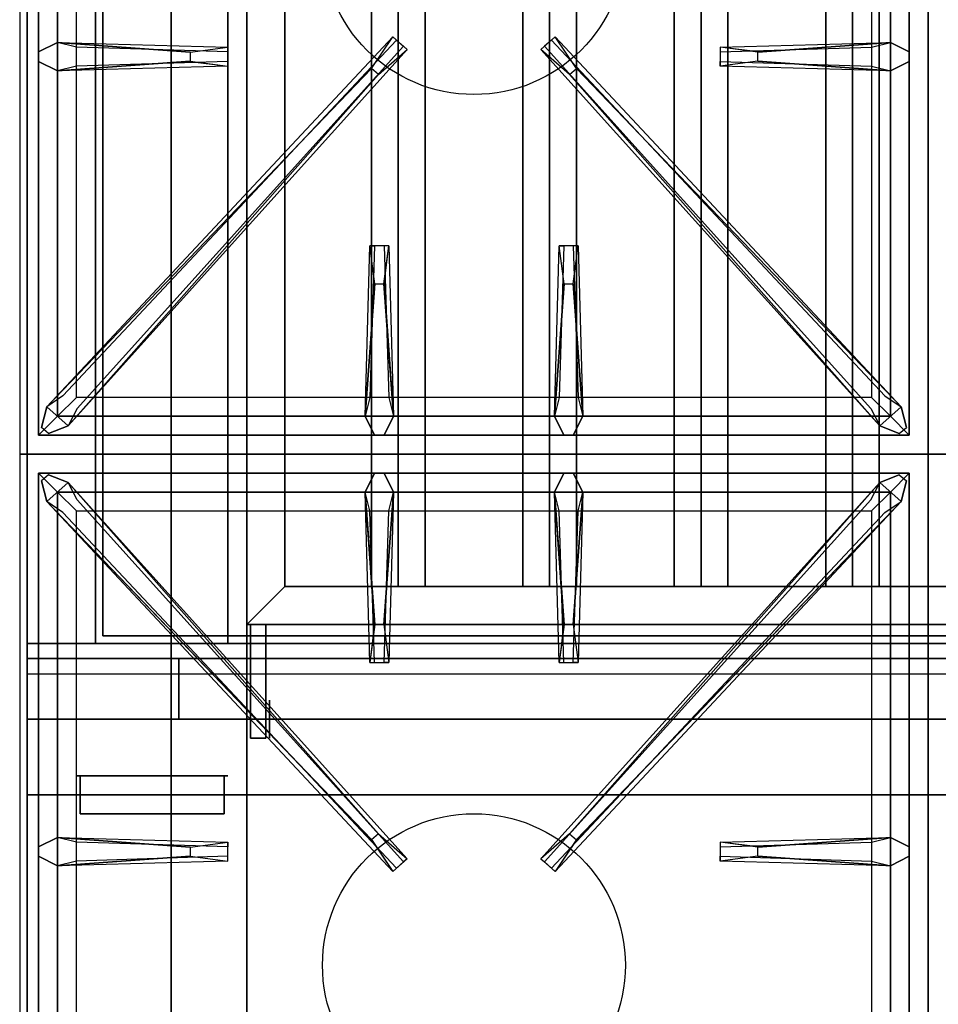
# Model space of a CAD drawing. Extents: x -54 to 54, y -21 to 21.
# Drawn here: x -54 to -42, y -7 to 6 of the extents above; entities that cross this region are included whole.
import ezdxf

# ---------------------------------------------------------------- set-up
doc = ezdxf.new("R2010")
doc.units = 0
for name, color, linetype in [('3D', 254, 'CONTINUOUS'), ('3D-BLACK', 250, 'CONTINUOUS'), ('3D-CASTIRON', 251, 'CONTINUOUS'), ('3D-FLAT', 7, 'CONTINUOUS'), ('3D-NON', 43, 'CONTINUOUS'), ('3D-RED', 1, 'CONTINUOUS')]:
    doc.layers.add(name, color=color, linetype=linetype)

msp = doc.modelspace()

# ---------------------------------------------------------------- linework, layer by layer
at = {"layer": '3D', "extrusion": (-1, 0, 0)}
msp.add_circle((2.95, 64.5, 50.7), 0.25, dxfattribs=at)
at = {"layer": '3D'}
for points in [[(-49, 11.3, 64.146), (-49.354, 11.3, 64.5), (-49.354, -1.2, 64.5), (-49, -1.2, 64.146)], [(-49.354, 11.3, 64.5), (-49, 11.3, 64.854), (-49, -1.2, 64.854), (-49.354, -1.2, 64.5)], [(-48.646, 11.3, 64.5), (-49, 11.3, 64.854), (-49, -1.2, 64.854), (-48.646, -1.2, 64.5)], [(-49, 11.3, 64.146), (-48.646, 11.3, 64.5), (-48.646, -1.2, 64.5), (-49, -1.2, 64.146)], [(-47, 11.3, 64.146), (-47.354, 11.3, 64.5), (-47.354, -1.2, 64.5), (-47, -1.2, 64.146)], [(-47.354, 11.3, 64.5), (-47, 11.3, 64.854), (-47, -1.2, 64.854), (-47.354, -1.2, 64.5)], [(-46.646, 11.3, 64.5), (-47, 11.3, 64.854), (-47, -1.2, 64.854), (-46.646, -1.2, 64.5)], [(-47, 11.3, 64.146), (-46.646, 11.3, 64.5), (-46.646, -1.2, 64.5), (-47, -1.2, 64.146)], [(-45, 11.3, 64.146), (-45.354, 11.3, 64.5), (-45.354, -1.2, 64.5), (-45, -1.2, 64.146)], [(-45.354, 11.3, 64.5), (-45, 11.3, 64.854), (-45, -1.2, 64.854), (-45.354, -1.2, 64.5)], [(-44.646, 11.3, 64.5), (-45, 11.3, 64.854), (-45, -1.2, 64.854), (-44.646, -1.2, 64.5)], [(-45, 11.3, 64.146), (-44.646, 11.3, 64.5), (-44.646, -1.2, 64.5), (-45, -1.2, 64.146)], [(-43, 11.3, 64.146), (-43.354, 11.3, 64.5), (-43.354, -1.2, 64.5), (-43, -1.2, 64.146)], [(-43.354, 11.3, 64.5), (-43, 11.3, 64.854), (-43, -1.2, 64.854), (-43.354, -1.2, 64.5)], [(-42.646, 11.3, 64.5), (-43, 11.3, 64.854), (-43, -1.2, 64.854), (-42.646, -1.2, 64.5)], [(-43, 11.3, 64.146), (-42.646, 11.3, 64.5), (-42.646, -1.2, 64.5), (-43, -1.2, 64.146)], [(-50.5, -1.2, 64), (-51, -1.7, 64), (-51, -1.7, 65), (-50.5, -1.2, 65)], [(-50.5, -1.2, 64), (-51, -1.7, 64), (-51, -1.7, 65), (-50.5, -1.2, 65)], [(-18.1, -2.95, 58), (-53.9, -2.95, 58), (-53.9, -3.95, 57), (-18.1, -3.95, 57)]]:
    msp.add_3dface(points, dxfattribs=at)
at = {"layer": '3D-BLACK', "invisible_edges": 14}
msp.add_3dface([(-53.9, -2.35, 70), (-18.1, -2.35, 70), (-18.1, -2.35, 76), (-53.9, -2.35, 76)], dxfattribs=at)
at = {"layer": '3D-CASTIRON'}
for centre in [(-48, 7.3, 35.2), (-48, -6.2, 35.2)]:
    msp.add_circle(centre, 2, dxfattribs=at)
for points in [[(-42, 14.05, 35), (-54, 14.05, 35), (-54, 0.55, 35), (-42, 0.55, 35)], [(-30, 14.05, 35), (-42, 14.05, 35), (-42, 0.55, 35), (-30, 0.55, 35)], [(-53.75, 13.8, 35.375), (-53.75, 0.8, 35.375), (-53.5, 1.05, 35.375), (-53.5, 13.55, 35.375)], [(-53.75, 13.8, 35), (-53.75, 0.8, 35), (-53.75, 0.8, 35.375), (-53.75, 13.8, 35.375)], [(-42.25, 0.8, 35.375), (-42.25, 13.8, 35.375), (-42.5, 13.55, 35.375), (-42.5, 1.05, 35.375)], [(-42.25, 0.8, 35), (-42.25, 13.8, 35), (-42.25, 13.8, 35.375), (-42.25, 0.8, 35.375)], [(-53.5, 13.55, 35.375), (-53.5, 1.05, 35.375), (-53.25, 1.3, 35), (-53.25, 13.3, 35)], [(-42.5, 1.05, 35.375), (-42.5, 13.55, 35.375), (-42.75, 13.3, 35), (-42.75, 1.3, 35)], [(-53.5, 5.988, 35.375), (-51.25, 5.925, 35.375), (-51.25, 5.863, 35.25), (-53.25, 5.925, 35)], [(-44.25, 5.86, 36), (-42.5, 5.988, 36), (-42.25, 5.863, 35.375), (-42.5, 5.988, 35.375)], [(-53.359, 0.926, 35.375), (-48.883, 5.896, 35.375), (-48.93, 5.937, 35.25), (-53.241, 1.155, 35)], [(-42.641, 0.926, 35.375), (-47.117, 5.896, 35.375), (-47.07, 5.937, 35.25), (-42.759, 1.155, 35)], [(-51.75, 5.74, 36), (-53.5, 5.613, 36), (-53.75, 5.738, 35.375), (-53.5, 5.613, 35.375)], [(-42.5, 5.613, 35.375), (-44.75, 5.675, 35.375), (-44.75, 5.738, 35.25), (-42.75, 5.675, 35)], [(-49.353, 5.642, 36), (-53.641, 1.174, 36), (-53.712, 0.904, 35.375), (-53.641, 1.174, 35.375)], [(-46.647, 5.642, 36), (-42.359, 1.174, 36), (-42.288, 0.904, 35.375), (-42.359, 1.174, 35.375)], [(-49.438, 1.05, 35.375), (-49.375, 3.3, 35.375), (-49.312, 3.3, 35.25), (-49.375, 1.3, 35)], [(-46.938, 1.05, 35.375), (-46.875, 3.3, 35.375), (-46.812, 3.3, 35.25), (-46.875, 1.3, 35)], [(-49.19, 2.8, 36), (-49.062, 1.05, 36), (-49.188, 0.8, 35.375), (-49.062, 1.05, 35.375)], [(-46.69, 2.8, 36), (-46.562, 1.05, 36), (-46.688, 0.8, 35.375), (-46.562, 1.05, 35.375)], [(-53.5, 1.05, 35.375), (-42.5, 1.05, 35.375), (-42.75, 1.3, 35), (-53.25, 1.3, 35)], [(-53.75, 0.8, 35.375), (-42.25, 0.8, 35.375), (-42.5, 1.05, 35.375), (-53.5, 1.05, 35.375)], [(-53.75, 0.8, 35), (-42.25, 0.8, 35), (-42.25, 0.8, 35.375), (-53.75, 0.8, 35.375)], [(-42, 0.55, 35), (-54, 0.55, 35), (-54, -12.95, 35), (-42, -12.95, 35)], [(-30, 0.55, 35), (-42, 0.55, 35), (-42, -12.95, 35), (-30, -12.95, 35)], [(-53.75, 0.3, 35.375), (-53.75, -12.7, 35.375), (-53.5, -12.45, 35.375), (-53.5, 0.05, 35.375)], [(-42.25, 0.3, 35.375), (-53.75, 0.3, 35.375), (-53.5, 0.05, 35.375), (-42.5, 0.05, 35.375)], [(-53.75, 0.3, 35), (-53.75, -12.7, 35), (-53.75, -12.7, 35.375), (-53.75, 0.3, 35.375)], [(-42.25, 0.3, 35), (-53.75, 0.3, 35), (-53.75, 0.3, 35.375), (-42.25, 0.3, 35.375)], [(-49.31, -1.7, 36), (-49.438, 0.05, 36), (-49.312, 0.3, 35.375), (-49.438, 0.05, 35.375)], [(-46.81, -1.7, 36), (-46.938, 0.05, 36), (-46.812, 0.3, 35.375), (-46.938, 0.05, 35.375)], [(-42.25, -12.7, 35.375), (-42.25, 0.3, 35.375), (-42.5, 0.05, 35.375), (-42.5, -12.45, 35.375)], [(-42.25, -12.7, 35), (-42.25, 0.3, 35), (-42.25, 0.3, 35.375), (-42.25, -12.7, 35.375)], [(-49.353, -4.542, 36), (-53.641, -0.074, 36), (-53.712, 0.196, 35.375), (-53.641, -0.074, 35.375)], [(-53.359, 0.174, 35.375), (-48.883, -4.796, 35.375), (-48.93, -4.837, 35.25), (-53.241, -0.055, 35)], [(-42.641, 0.174, 35.375), (-47.117, -4.796, 35.375), (-47.07, -4.837, 35.25), (-42.759, -0.055, 35)], [(-46.647, -4.542, 36), (-42.359, -0.074, 36), (-42.288, 0.196, 35.375), (-42.359, -0.074, 35.375)], [(-53.5, 0.05, 35.375), (-53.5, -12.45, 35.375), (-53.25, -12.2, 35), (-53.25, -0.2, 35)], [(-42.5, 0.05, 35.375), (-53.5, 0.05, 35.375), (-53.25, -0.2, 35), (-42.75, -0.2, 35)], [(-49.062, 0.05, 35.375), (-49.125, -2.2, 35.375), (-49.188, -2.2, 35.25), (-49.125, -0.2, 35)], [(-46.562, 0.05, 35.375), (-46.625, -2.2, 35.375), (-46.688, -2.2, 35.25), (-46.625, -0.2, 35)], [(-42.5, -12.45, 35.375), (-42.5, 0.05, 35.375), (-42.75, -0.2, 35), (-42.75, -12.2, 35)], [(-53.5, -4.512, 35.375), (-51.25, -4.575, 35.375), (-51.25, -4.637, 35.25), (-53.25, -4.575, 35)], [(-44.25, -4.64, 36), (-42.5, -4.512, 36), (-42.25, -4.637, 35.375), (-42.5, -4.512, 35.375)], [(-51.75, -4.76, 36), (-53.5, -4.887, 36), (-53.75, -4.762, 35.375), (-53.5, -4.887, 35.375)], [(-42.5, -4.887, 35.375), (-44.75, -4.825, 35.375), (-44.75, -4.762, 35.25), (-42.75, -4.825, 35)]]:
    msp.add_3dface(points, dxfattribs=at)
for points, invisible_edges in [([(-51.75, 5.86, 36), (-53.5, 5.988, 36), (-53.75, 5.863, 35.375), (-53.5, 5.988, 35.375)], 8), ([(-53.5, 5.613, 36), (-53.5, 5.988, 36), (-53.75, 5.863, 35.375), (-53.75, 5.738, 35.375)], 10), ([(-53.641, 1.174, 35.375), (-49.353, 5.642, 36), (-49.071, 6.061, 35.375), (-53.641, 1.174, 35.375)], 1), ([(-53.641, 1.174, 35.375), (-49.071, 6.061, 35.375), (-49.024, 6.02, 35.25), (-53.429, 1.32, 35)], 1), ([(-53.5, 5.988, 35.375), (-51.75, 5.86, 36), (-51.25, 5.925, 35.375), (-53.5, 5.988, 35.375)], 4), ([(-51.75, 5.86, 36), (-51.75, 5.738, 36), (-53.5, 5.613, 36), (-53.5, 5.988, 36)], 13), ([(-49.071, 6.061, 35.375), (-48.883, 5.896, 35.375), (-49.262, 5.563, 36), (-49.354, 5.644, 36)], 2), ([(-49.024, 6.02, 35.25), (-48.93, 5.937, 35.25), (-48.883, 5.896, 35.375), (-49.071, 6.061, 35.375)], 14), ([(-46.929, 6.061, 35.375), (-47.117, 5.896, 35.375), (-46.738, 5.563, 36), (-46.646, 5.644, 36)], 2), ([(-46.976, 6.02, 35.25), (-47.07, 5.937, 35.25), (-47.117, 5.896, 35.375), (-46.929, 6.061, 35.375)], 14), ([(-42.359, 1.174, 35.375), (-46.929, 6.061, 35.375), (-46.976, 6.02, 35.25), (-42.571, 1.32, 35)], 1), ([(-42.359, 1.174, 35.375), (-46.647, 5.642, 36), (-46.929, 6.061, 35.375), (-42.359, 1.174, 35.375)], 1), ([(-42.5, 5.988, 35.375), (-44.25, 5.86, 36), (-44.75, 5.925, 35.375), (-42.5, 5.988, 35.375)], 1), ([(-42.5, 5.988, 35.375), (-44.75, 5.925, 35.375), (-44.75, 5.863, 35.25), (-42.75, 5.925, 35)], 1), ([(-44.25, 5.74, 36), (-44.25, 5.863, 36), (-42.5, 5.988, 36), (-42.5, 5.613, 36)], 13), ([(-42.5, 5.988, 36), (-42.5, 5.613, 36), (-42.25, 5.738, 35.375), (-42.25, 5.863, 35.375)], 10), ([(-53.359, 0.926, 35.375), (-49.262, 5.563, 36), (-48.883, 5.896, 35.375), (-53.359, 0.926, 35.375)], 4), ([(-51.25, 5.675, 35.375), (-51.25, 5.925, 35.375), (-51.75, 5.86, 36), (-51.75, 5.738, 36)], 2), ([(-51.25, 5.738, 35.25), (-51.25, 5.863, 35.25), (-51.25, 5.925, 35.375), (-51.25, 5.675, 35.375)], 14), ([(-42.641, 0.926, 35.375), (-46.738, 5.563, 36), (-47.117, 5.896, 35.375), (-42.641, 0.926, 35.375)], 4), ([(-44.75, 5.925, 35.375), (-44.75, 5.675, 35.375), (-44.25, 5.74, 36), (-44.25, 5.863, 36)], 2), ([(-44.75, 5.863, 35.25), (-44.75, 5.738, 35.25), (-44.75, 5.675, 35.375), (-44.75, 5.925, 35.375)], 14), ([(-53.5, 5.613, 35.375), (-51.75, 5.74, 36), (-51.25, 5.675, 35.375), (-53.5, 5.613, 35.375)], 1), ([(-53.5, 5.613, 35.375), (-51.25, 5.675, 35.375), (-51.25, 5.738, 35.25), (-53.25, 5.675, 35)], 1), ([(-42.5, 5.613, 35.375), (-44.25, 5.74, 36), (-44.75, 5.675, 35.375), (-42.5, 5.613, 35.375)], 4), ([(-44.25, 5.74, 36), (-42.5, 5.613, 36), (-42.25, 5.738, 35.375), (-42.5, 5.613, 35.375)], 8), ([(-49.262, 5.563, 36), (-49.354, 5.644, 36), (-53.641, 1.174, 36), (-53.359, 0.926, 36)], 13), ([(-46.738, 5.563, 36), (-46.646, 5.644, 36), (-42.359, 1.174, 36), (-42.641, 0.926, 36)], 13), ([(-49.262, 5.563, 36), (-53.359, 0.926, 36), (-53.618, 0.821, 35.375), (-53.359, 0.926, 35.375)], 8), ([(-46.738, 5.563, 36), (-42.641, 0.926, 36), (-42.382, 0.821, 35.375), (-42.641, 0.926, 35.375)], 8), ([(-49.438, 1.05, 35.375), (-49.31, 2.8, 36), (-49.375, 3.3, 35.375), (-49.438, 1.05, 35.375)], 4), ([(-49.125, 3.3, 35.375), (-49.375, 3.3, 35.375), (-49.31, 2.8, 36), (-49.188, 2.8, 36)], 2), ([(-49.188, 3.3, 35.25), (-49.312, 3.3, 35.25), (-49.375, 3.3, 35.375), (-49.125, 3.3, 35.375)], 14), ([(-49.062, 1.05, 35.375), (-49.19, 2.8, 36), (-49.125, 3.3, 35.375), (-49.062, 1.05, 35.375)], 1), ([(-49.062, 1.05, 35.375), (-49.125, 3.3, 35.375), (-49.188, 3.3, 35.25), (-49.125, 1.3, 35)], 1), ([(-46.938, 1.05, 35.375), (-46.81, 2.8, 36), (-46.875, 3.3, 35.375), (-46.938, 1.05, 35.375)], 4), ([(-46.625, 3.3, 35.375), (-46.875, 3.3, 35.375), (-46.81, 2.8, 36), (-46.688, 2.8, 36)], 2), ([(-46.688, 3.3, 35.25), (-46.812, 3.3, 35.25), (-46.875, 3.3, 35.375), (-46.625, 3.3, 35.375)], 14), ([(-46.562, 1.05, 35.375), (-46.69, 2.8, 36), (-46.625, 3.3, 35.375), (-46.562, 1.05, 35.375)], 1), ([(-46.562, 1.05, 35.375), (-46.625, 3.3, 35.375), (-46.688, 3.3, 35.25), (-46.625, 1.3, 35)], 1), ([(-49.31, 2.8, 36), (-49.438, 1.05, 36), (-49.312, 0.8, 35.375), (-49.438, 1.05, 35.375)], 8), ([(-49.31, 2.8, 36), (-49.188, 2.8, 36), (-49.062, 1.05, 36), (-49.438, 1.05, 36)], 13), ([(-46.81, 2.8, 36), (-46.938, 1.05, 36), (-46.812, 0.8, 35.375), (-46.938, 1.05, 35.375)], 8), ([(-46.81, 2.8, 36), (-46.688, 2.8, 36), (-46.562, 1.05, 36), (-46.938, 1.05, 36)], 13), ([(-53.641, 1.174, 36), (-53.359, 0.926, 36), (-53.618, 0.821, 35.375), (-53.712, 0.904, 35.375)], 10), ([(-42.359, 1.174, 36), (-42.641, 0.926, 36), (-42.382, 0.821, 35.375), (-42.288, 0.904, 35.375)], 10), ([(-49.062, 1.05, 36), (-49.438, 1.05, 36), (-49.312, 0.8, 35.375), (-49.188, 0.8, 35.375)], 10), ([(-46.562, 1.05, 36), (-46.938, 1.05, 36), (-46.812, 0.8, 35.375), (-46.688, 0.8, 35.375)], 10), ([(-53.641, -0.074, 36), (-53.359, 0.174, 36), (-53.618, 0.279, 35.375), (-53.712, 0.196, 35.375)], 10), ([(-49.262, -4.463, 36), (-53.359, 0.174, 36), (-53.618, 0.279, 35.375), (-53.359, 0.174, 35.375)], 8), ([(-49.438, 0.05, 36), (-49.062, 0.05, 36), (-49.188, 0.3, 35.375), (-49.312, 0.3, 35.375)], 10), ([(-49.19, -1.7, 36), (-49.062, 0.05, 36), (-49.188, 0.3, 35.375), (-49.062, 0.05, 35.375)], 8), ([(-46.938, 0.05, 36), (-46.562, 0.05, 36), (-46.688, 0.3, 35.375), (-46.812, 0.3, 35.375)], 10), ([(-46.738, -4.463, 36), (-42.641, 0.174, 36), (-42.382, 0.279, 35.375), (-42.641, 0.174, 35.375)], 8), ([(-46.69, -1.7, 36), (-46.562, 0.05, 36), (-46.688, 0.3, 35.375), (-46.562, 0.05, 35.375)], 8), ([(-42.359, -0.074, 36), (-42.641, 0.174, 36), (-42.382, 0.279, 35.375), (-42.288, 0.196, 35.375)], 10), ([(-49.262, -4.463, 36), (-49.354, -4.544, 36), (-53.641, -0.074, 36), (-53.359, 0.174, 36)], 13), ([(-53.359, 0.174, 35.375), (-49.262, -4.463, 36), (-48.883, -4.796, 35.375), (-53.359, 0.174, 35.375)], 4), ([(-42.641, 0.174, 35.375), (-46.738, -4.463, 36), (-47.117, -4.796, 35.375), (-42.641, 0.174, 35.375)], 4), ([(-46.738, -4.463, 36), (-46.646, -4.544, 36), (-42.359, -0.074, 36), (-42.641, 0.174, 36)], 13), ([(-49.438, 0.05, 35.375), (-49.31, -1.7, 36), (-49.375, -2.2, 35.375), (-49.438, 0.05, 35.375)], 1), ([(-49.438, 0.05, 35.375), (-49.375, -2.2, 35.375), (-49.312, -2.2, 35.25), (-49.375, -0.2, 35)], 1), ([(-49.19, -1.7, 36), (-49.312, -1.7, 36), (-49.438, 0.05, 36), (-49.062, 0.05, 36)], 13), ([(-49.062, 0.05, 35.375), (-49.19, -1.7, 36), (-49.125, -2.2, 35.375), (-49.062, 0.05, 35.375)], 4), ([(-46.938, 0.05, 35.375), (-46.81, -1.7, 36), (-46.875, -2.2, 35.375), (-46.938, 0.05, 35.375)], 1), ([(-46.938, 0.05, 35.375), (-46.875, -2.2, 35.375), (-46.812, -2.2, 35.25), (-46.875, -0.2, 35)], 1), ([(-46.69, -1.7, 36), (-46.812, -1.7, 36), (-46.938, 0.05, 36), (-46.562, 0.05, 36)], 13), ([(-46.562, 0.05, 35.375), (-46.69, -1.7, 36), (-46.625, -2.2, 35.375), (-46.562, 0.05, 35.375)], 4), ([(-53.641, -0.074, 35.375), (-49.353, -4.542, 36), (-49.071, -4.961, 35.375), (-53.641, -0.074, 35.375)], 1), ([(-53.641, -0.074, 35.375), (-49.071, -4.961, 35.375), (-49.024, -4.92, 35.25), (-53.429, -0.22, 35)], 1), ([(-42.359, -0.074, 35.375), (-46.929, -4.961, 35.375), (-46.976, -4.92, 35.25), (-42.571, -0.22, 35)], 1), ([(-42.359, -0.074, 35.375), (-46.647, -4.542, 36), (-46.929, -4.961, 35.375), (-42.359, -0.074, 35.375)], 1), ([(-49.375, -2.2, 35.375), (-49.125, -2.2, 35.375), (-49.19, -1.7, 36), (-49.312, -1.7, 36)], 2), ([(-46.875, -2.2, 35.375), (-46.625, -2.2, 35.375), (-46.69, -1.7, 36), (-46.812, -1.7, 36)], 2), ([(-49.312, -2.2, 35.25), (-49.188, -2.2, 35.25), (-49.125, -2.2, 35.375), (-49.375, -2.2, 35.375)], 14), ([(-46.812, -2.2, 35.25), (-46.688, -2.2, 35.25), (-46.625, -2.2, 35.375), (-46.875, -2.2, 35.375)], 14), ([(-51.75, -4.64, 36), (-53.5, -4.512, 36), (-53.75, -4.637, 35.375), (-53.5, -4.512, 35.375)], 8), ([(-53.5, -4.887, 36), (-53.5, -4.512, 36), (-53.75, -4.637, 35.375), (-53.75, -4.762, 35.375)], 10), ([(-53.5, -4.512, 35.375), (-51.75, -4.64, 36), (-51.25, -4.575, 35.375), (-53.5, -4.512, 35.375)], 4), ([(-51.75, -4.64, 36), (-51.75, -4.762, 36), (-53.5, -4.887, 36), (-53.5, -4.512, 36)], 13), ([(-49.071, -4.961, 35.375), (-48.883, -4.796, 35.375), (-49.262, -4.463, 36), (-49.354, -4.544, 36)], 2), ([(-46.929, -4.961, 35.375), (-47.117, -4.796, 35.375), (-46.738, -4.463, 36), (-46.646, -4.544, 36)], 2), ([(-42.5, -4.512, 35.375), (-44.25, -4.64, 36), (-44.75, -4.575, 35.375), (-42.5, -4.512, 35.375)], 1), ([(-42.5, -4.512, 35.375), (-44.75, -4.575, 35.375), (-44.75, -4.637, 35.25), (-42.75, -4.575, 35)], 1), ([(-44.25, -4.76, 36), (-44.25, -4.637, 36), (-42.5, -4.512, 36), (-42.5, -4.887, 36)], 13), ([(-42.5, -4.512, 36), (-42.5, -4.887, 36), (-42.25, -4.762, 35.375), (-42.25, -4.637, 35.375)], 10), ([(-51.25, -4.825, 35.375), (-51.25, -4.575, 35.375), (-51.75, -4.64, 36), (-51.75, -4.762, 36)], 2), ([(-51.25, -4.762, 35.25), (-51.25, -4.637, 35.25), (-51.25, -4.575, 35.375), (-51.25, -4.825, 35.375)], 14), ([(-44.75, -4.575, 35.375), (-44.75, -4.825, 35.375), (-44.25, -4.76, 36), (-44.25, -4.637, 36)], 2), ([(-44.75, -4.637, 35.25), (-44.75, -4.762, 35.25), (-44.75, -4.825, 35.375), (-44.75, -4.575, 35.375)], 14), ([(-53.5, -4.887, 35.375), (-51.75, -4.76, 36), (-51.25, -4.825, 35.375), (-53.5, -4.887, 35.375)], 1), ([(-53.5, -4.887, 35.375), (-51.25, -4.825, 35.375), (-51.25, -4.762, 35.25), (-53.25, -4.825, 35)], 1), ([(-49.024, -4.92, 35.25), (-48.93, -4.837, 35.25), (-48.883, -4.796, 35.375), (-49.071, -4.961, 35.375)], 14), ([(-46.976, -4.92, 35.25), (-47.07, -4.837, 35.25), (-47.117, -4.796, 35.375), (-46.929, -4.961, 35.375)], 14), ([(-42.5, -4.887, 35.375), (-44.25, -4.76, 36), (-44.75, -4.825, 35.375), (-42.5, -4.887, 35.375)], 4), ([(-44.25, -4.76, 36), (-42.5, -4.887, 36), (-42.25, -4.762, 35.375), (-42.5, -4.887, 35.375)], 8)]:
    msp.add_3dface(points, dxfattribs=dict(at, invisible_edges=invisible_edges))
at = {"layer": '3D-FLAT'}
for points in [[(-18.1, 15.95, 76), (-18.1, -1.95, 76), (-53.9, -1.95, 76), (-53.9, 15.95, 76)], [(-53.9, 15.95, 58.1), (-53.9, -1.95, 58.1), (-18.1, -1.95, 58.1), (-18.1, 15.95, 58.1)], [(-22, 14.05, 70), (-22, -1.95, 70), (-52, -1.95, 70), (-52, 14.05, 70)], [(-52, 14.05, 60), (-52, -1.95, 60), (-22, -1.95, 60), (-22, 14.05, 60)], [(-53.9, -15.2, 26.8), (-18.1, -15.2, 26.8), (-18.1, 13.95, 26.8), (-53.9, 13.95, 26.8)], [(-53.9, -15.2, 6), (-18.1, -15.2, 6), (-18.1, 13.95, 6), (-53.9, 13.95, 6)], [(-19.1, 12.95, 57), (-19.1, -1.85, 57), (-52.9, -1.85, 57), (-52.9, 12.95, 57)], [(-19.1, 12.95, 58), (-19.1, -1.85, 58), (-52.9, -1.85, 58), (-52.9, 12.95, 58)], [(-51.25, 12.3, 66), (-52, 12.3, 66), (-52, -1.95, 66), (-51.25, -1.95, 66)], [(-51.25, 12.3, 62), (-52, 12.3, 62), (-52, -1.95, 62), (-51.25, -1.95, 62)], [(-50.5, 11.3, 65), (-51, 11.8, 65), (-51, -1.7, 65), (-50.5, -1.2, 65)], [(-50.5, 11.3, 64), (-51, 11.8, 64), (-51, -1.7, 64), (-50.5, -1.2, 64)], [(-24, 10.05, 25), (-24, -14.95, 25), (-51, -14.95, 25), (-51, 10.05, 25)], [(-51, 10.05, 11), (-51, -14.95, 11), (-24, -14.95, 11), (-24, 10.05, 11)], [(-50.5, -1.2, 65), (-51, -1.7, 65), (-23, -1.7, 65), (-23.5, -1.2, 65)], [(-50.5, -1.2, 64), (-51, -1.7, 64), (-23, -1.7, 64), (-23.5, -1.2, 64)], [(-50.75, -1.7, 64.75), (-50.95, -1.7, 64.75), (-50.95, -3.2, 64.75), (-50.75, -3.2, 64.75)], [(-50.75, -1.7, 64.25), (-50.95, -1.7, 64.25), (-50.95, -3.2, 64.25), (-50.75, -3.2, 64.25)], [(-52, -2.15, 70), (-52, -2.95, 70), (-53.9, -2.95, 70), (-53.9, -2.15, 70)], [(-52, -2.15, 58), (-52, -2.95, 58), (-53.9, -2.95, 58), (-53.9, -2.15, 58)], [(-18.1, -2.15, 76), (-18.1, -2.95, 76), (-53.9, -2.95, 76), (-53.9, -2.15, 76)], [(-53.9, -2.15, 70), (-53.9, -2.95, 70), (-18.1, -2.95, 70), (-18.1, -2.15, 70)], [(-22.1, -2.15, 60), (-51.9, -2.15, 60), (-51.9, -2.95, 60), (-22.1, -2.95, 60)], [(-22.1, -2.15, 58), (-51.9, -2.15, 58), (-51.9, -2.95, 58), (-22.1, -2.95, 58)]]:
    msp.add_3dface(points, dxfattribs=at)
at = {"layer": '3D-FLAT', "invisible_edges": 5}
for points in [[(-53.9, 14.05, 58), (-53, 13.05, 58), (-53, -1.95, 58), (-53.9, -2.95, 58)], [(-53.9, -2.95, 58), (-53, -1.95, 58), (-19, -1.95, 58), (-18.1, -2.95, 58)]]:
    msp.add_3dface(points, dxfattribs=at)
at = {"layer": '3D-NON'}
for points in [[(-53.9, 15.95, 27), (-53.9, 15.95, 35), (-53.9, -12.95, 35), (-53.9, -12.95, 27)], [(-53.9, 15.95, 76), (-53.9, -1.95, 76), (-53.9, -1.95, 58.1), (-53.9, 15.95, 58.1)], [(-52, 14.05, 70), (-52, -1.95, 70), (-52, -1.95, 60), (-52, 14.05, 60)], [(-53.9, -15.2, 6), (-53.9, 13.95, 6), (-53.9, 13.95, 26.8), (-53.9, -15.2, 26.8)], [(-53, 13.05, 57), (-53, 13.05, 58), (-53, -1.95, 58), (-53, -1.95, 57)], [(-52.9, 12.95, 58), (-52.9, -1.85, 58), (-52.9, -1.85, 57), (-52.9, 12.95, 57)], [(-52, 12.3, 62), (-52, -1.95, 62), (-52, -1.95, 66), (-52, 12.3, 66)], [(-51.25, 12.3, 62), (-51.25, -1.95, 62), (-51.25, -1.95, 66), (-51.25, 12.3, 66)], [(-51, 11.8, 64), (-51, -1.7, 64), (-51, -1.7, 65), (-51, 11.8, 65)], [(-50.5, 11.3, 64), (-50.5, -1.2, 64), (-50.5, -1.2, 65), (-50.5, 11.3, 65)], [(-52, 10.05, 24), (-52, -14.95, 24), (-52, -14.95, 12), (-52, 10.05, 12)], [(-50.5, -1.2, 64), (-23.5, -1.2, 64), (-23.5, -1.2, 65), (-50.5, -1.2, 65)], [(-49, -1.2, 64.146), (-48.646, -1.2, 64.5), (-49, -1.2, 64.854), (-49.354, -1.2, 64.5)], [(-47, -1.2, 64.146), (-46.646, -1.2, 64.5), (-47, -1.2, 64.854), (-47.354, -1.2, 64.5)], [(-45, -1.2, 64.146), (-44.646, -1.2, 64.5), (-45, -1.2, 64.854), (-45.354, -1.2, 64.5)], [(-43, -1.2, 64.146), (-42.646, -1.2, 64.5), (-43, -1.2, 64.854), (-43.354, -1.2, 64.5)], [(-51, -1.7, 64), (-23, -1.7, 64), (-23, -1.7, 65), (-51, -1.7, 65)], [(-50.95, -1.7, 64.25), (-50.95, -3.2, 64.25), (-50.95, -3.2, 64.75), (-50.95, -1.7, 64.75)], [(-50.75, -1.7, 64.25), (-50.95, -1.7, 64.25), (-50.95, -1.7, 64.75), (-50.75, -1.7, 64.75)], [(-50.75, -1.7, 64.25), (-50.75, -3.2, 64.25), (-50.75, -3.2, 64.75), (-50.75, -1.7, 64.75)], [(-53, -1.95, 57), (-53, -1.95, 58), (-19, -1.95, 58), (-19, -1.95, 57)], [(-19.1, -1.85, 58), (-52.9, -1.85, 58), (-52.9, -1.85, 57), (-19.1, -1.85, 57)], [(-51.25, -1.95, 62), (-52, -1.95, 62), (-52, -1.95, 66), (-51.25, -1.95, 66)], [(-52, -2.15, 58), (-53.9, -2.15, 58), (-53.9, -2.15, 70), (-52, -2.15, 70)], [(-53.9, -2.15, 58), (-53.9, -2.95, 58), (-53.9, -2.95, 70), (-53.9, -2.15, 70)], [(-53.9, -2.15, 76), (-53.9, -2.95, 76), (-53.9, -2.95, 70), (-53.9, -2.15, 70)], [(-52, -2.15, 58), (-52, -2.95, 58), (-52, -2.95, 70), (-52, -2.15, 70)], [(-51.9, -2.15, 58), (-51.9, -2.95, 58), (-51.9, -2.95, 60), (-51.9, -2.15, 60)], [(-22.1, -2.15, 58), (-51.9, -2.15, 58), (-51.9, -2.15, 60), (-22.1, -2.15, 60)], [(-52, -2.95, 58), (-53.9, -2.95, 58), (-53.9, -2.95, 70), (-52, -2.95, 70)], [(-22.1, -2.95, 58), (-51.9, -2.95, 58), (-51.9, -2.95, 60), (-22.1, -2.95, 60)], [(-50.75, -3.2, 64.25), (-50.95, -3.2, 64.25), (-50.95, -3.2, 64.75), (-50.75, -3.2, 64.75)], [(-18.1, -3.95, 57), (-53.9, -3.95, 57), (-53.9, -3.95, 56), (-18.1, -3.95, 56)]]:
    msp.add_3dface(points, dxfattribs=at)
for points, invisible_edges in [([(-53.9, 14.05, 57), (-53.9, 14.05, 54), (-53.9, -3.95, 56), (-53.9, -3.95, 57)], 8), ([(-53.9, 14.05, 58), (-53.9, 14.05, 57), (-53.9, -3.95, 57), (-53.9, -2.95, 58)], 2), ([(-53.9, -1.95, 76), (-18.1, -1.95, 76), (-22, -1.95, 70), (-52, -1.95, 70)], 10), ([(-53.9, -1.95, 76), (-53.9, -1.95, 58.1), (-52, -1.95, 60), (-52, -1.95, 70)], 10), ([(-53.9, -1.95, 58.1), (-18.1, -1.95, 58.1), (-22, -1.95, 60), (-52, -1.95, 60)], 10), ([(-53.9, -2.95, 70), (-51, -2.95, 70), (-51, -2.95, 76), (-53.9, -2.95, 76)], 15), ([(-51, -2.95, 73), (-50.25, -2.95, 72.15), (-50.25, -2.95, 70.4), (-51, -2.95, 70)], 13), ([(-49, -2.95, 73), (-49.75, -2.95, 72.15), (-50.25, -2.95, 72.15), (-51, -2.95, 73)], 13), ([(-51, -2.95, 70), (-50.25, -2.95, 70.4), (-49.75, -2.95, 70.4), (-49, -2.95, 70)], 13), ([(-51, -2.95, 73), (-50.25, -2.95, 73.85), (-49.75, -2.95, 73.85), (-49, -2.95, 73)], 13), ([(-51, -2.95, 76), (-50.25, -2.95, 75.6), (-50.25, -2.95, 73.85), (-51, -2.95, 73)], 13), ([(-49, -2.95, 76), (-49.75, -2.95, 75.6), (-50.25, -2.95, 75.6), (-51, -2.95, 76)], 13), ([(-49, -2.95, 70), (-49.75, -2.95, 70.4), (-49.75, -2.95, 72.15), (-49, -2.95, 73)], 13), ([(-49, -2.95, 73), (-49.75, -2.95, 73.85), (-49.75, -2.95, 75.6), (-49, -2.95, 76)], 13), ([(-49, -2.95, 73), (-48.25, -2.95, 73.85), (-47.75, -2.95, 73.85), (-47, -2.95, 73)], 13), ([(-49, -2.95, 76), (-48.25, -2.95, 75.6), (-48.25, -2.95, 73.85), (-49, -2.95, 73)], 13), ([(-47, -2.95, 76), (-47.75, -2.95, 75.6), (-48.25, -2.95, 75.6), (-49, -2.95, 76)], 13), ([(-49, -2.95, 73), (-48.25, -2.95, 72.15), (-48.25, -2.95, 70.4), (-49, -2.95, 70)], 13), ([(-47, -2.95, 73), (-47.75, -2.95, 72.15), (-48.25, -2.95, 72.15), (-49, -2.95, 73)], 13), ([(-49, -2.95, 70), (-48.25, -2.95, 70.4), (-47.75, -2.95, 70.4), (-47, -2.95, 70)], 13), ([(-47, -2.95, 73), (-47.75, -2.95, 73.85), (-47.75, -2.95, 75.6), (-47, -2.95, 76)], 13), ([(-47, -2.95, 70), (-47.75, -2.95, 70.4), (-47.75, -2.95, 72.15), (-47, -2.95, 73)], 13), ([(-47, -2.95, 73), (-46.25, -2.95, 73.85), (-45.75, -2.95, 73.85), (-45, -2.95, 73)], 13), ([(-47, -2.95, 76), (-46.25, -2.95, 75.6), (-46.25, -2.95, 73.85), (-47, -2.95, 73)], 13), ([(-45, -2.95, 76), (-45.75, -2.95, 75.6), (-46.25, -2.95, 75.6), (-47, -2.95, 76)], 13), ([(-47, -2.95, 73), (-46.25, -2.95, 72.15), (-46.25, -2.95, 70.4), (-47, -2.95, 70)], 13), ([(-45, -2.95, 73), (-45.75, -2.95, 72.15), (-46.25, -2.95, 72.15), (-47, -2.95, 73)], 13), ([(-47, -2.95, 70), (-46.25, -2.95, 70.4), (-45.75, -2.95, 70.4), (-45, -2.95, 70)], 13), ([(-45, -2.95, 73), (-45.75, -2.95, 73.85), (-45.75, -2.95, 75.6), (-45, -2.95, 76)], 13), ([(-45, -2.95, 70), (-45.75, -2.95, 70.4), (-45.75, -2.95, 72.15), (-45, -2.95, 73)], 13), ([(-45, -2.95, 73), (-44.25, -2.95, 73.85), (-43.75, -2.95, 73.85), (-43, -2.95, 73)], 13), ([(-45, -2.95, 76), (-44.25, -2.95, 75.6), (-44.25, -2.95, 73.85), (-45, -2.95, 73)], 13), ([(-43, -2.95, 76), (-43.75, -2.95, 75.6), (-44.25, -2.95, 75.6), (-45, -2.95, 76)], 13), ([(-45, -2.95, 73), (-44.25, -2.95, 72.15), (-44.25, -2.95, 70.4), (-45, -2.95, 70)], 13), ([(-43, -2.95, 73), (-43.75, -2.95, 72.15), (-44.25, -2.95, 72.15), (-45, -2.95, 73)], 13), ([(-45, -2.95, 70), (-44.25, -2.95, 70.4), (-43.75, -2.95, 70.4), (-43, -2.95, 70)], 13), ([(-43, -2.95, 73), (-43.75, -2.95, 73.85), (-43.75, -2.95, 75.6), (-43, -2.95, 76)], 13), ([(-43, -2.95, 70), (-43.75, -2.95, 70.4), (-43.75, -2.95, 72.15), (-43, -2.95, 73)], 13), ([(-43, -2.95, 73), (-42.25, -2.95, 73.85), (-41.75, -2.95, 73.85), (-41, -2.95, 73)], 13), ([(-43, -2.95, 76), (-42.25, -2.95, 75.6), (-42.25, -2.95, 73.85), (-43, -2.95, 73)], 13), ([(-41, -2.95, 76), (-41.75, -2.95, 75.6), (-42.25, -2.95, 75.6), (-43, -2.95, 76)], 13), ([(-43, -2.95, 73), (-42.25, -2.95, 72.15), (-42.25, -2.95, 70.4), (-43, -2.95, 70)], 13), ([(-41, -2.95, 73), (-41.75, -2.95, 72.15), (-42.25, -2.95, 72.15), (-43, -2.95, 73)], 13), ([(-43, -2.95, 70), (-42.25, -2.95, 70.4), (-41.75, -2.95, 70.4), (-41, -2.95, 70)], 13)]:
    msp.add_3dface(points, dxfattribs=dict(at, invisible_edges=invisible_edges))
at = {"layer": '3D-RED', "extrusion": (0, -1, 0)}
msp.add_circle((-52.25, 73, 3.7), 1, dxfattribs=at)
at = {"layer": '3D-RED'}
for points in [[(-53.2, -3.7, 72.75), (-51.3, -3.7, 72.75), (-51.3, -3.7, 73.25), (-53.2, -3.7, 73.25)], [(-53.2, -3.7, 72.75), (-53.2, -4.2, 72.75), (-53.2, -4.2, 73.25), (-53.2, -3.7, 73.25)], [(-53.2, -3.7, 73.25), (-53.2, -4.2, 73.25), (-51.3, -4.2, 73.25), (-51.3, -3.7, 73.25)], [(-53.2, -3.7, 72.75), (-53.2, -4.2, 72.75), (-51.3, -4.2, 72.75), (-51.3, -3.7, 72.75)], [(-51.3, -3.7, 72.75), (-51.3, -4.2, 72.75), (-51.3, -4.2, 73.25), (-51.3, -3.7, 73.25)], [(-53.2, -4.2, 72.75), (-51.3, -4.2, 72.75), (-51.3, -4.2, 73.25), (-53.2, -4.2, 73.25)]]:
    msp.add_3dface(points, dxfattribs=at)

doc.saveas('drawing.dxf')
